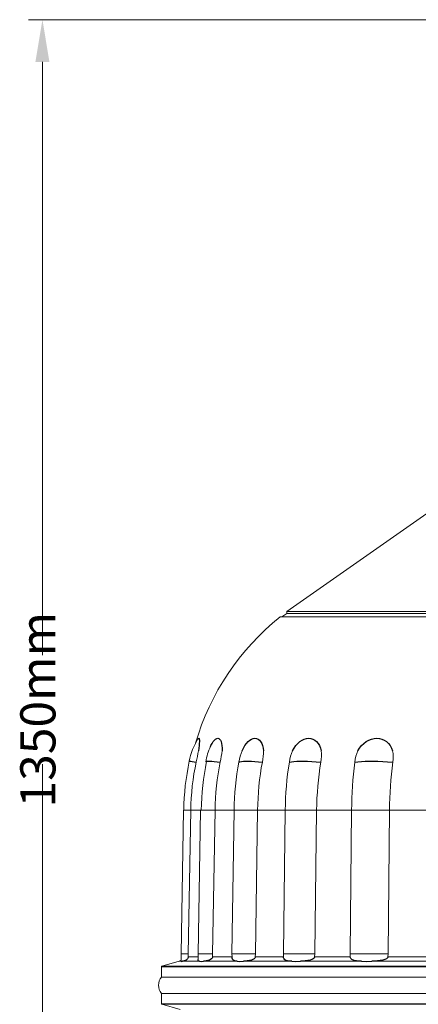
# Model space of a CAD drawing. Extents: x 21 to 98, y 62 to 251.
# Drawn here: x 21 to 49, y 181 to 251 of the extents above; entities that cross this region are included whole.
import ezdxf

# ---------------------------------------------------------------- set-up
doc = ezdxf.new("R2010")
doc.units = 0
doc.header["$MEASUREMENT"] = 0
doc.layers.add('COTES', color=150, linetype='Continuous', lineweight=0)
doc.styles.add('SLDTEXTSTYLE1', font='GOTHIC.TTF', dxfattribs={"width": 0.913})

msp = doc.modelspace()

# ---------------------------------------------------------------- linework, layer by layer
at = {"color": 7, "linetype": 'Continuous', "lineweight": 0}
for p, q in [((54.828, 219.431), (39.808, 208.913)), ((89.646, 208.521), (39.313, 208.521)), ((39.808, 208.771), (39.451, 208.521)), ((39.808, 208.913), (39.808, 208.771)), ((89.152, 208.913), (39.808, 208.913)), ((89.152, 208.771), (39.808, 208.771)), ((32.459, 194.789), (32.282, 184.598)), ((32.459, 194.789), (32.465, 194.789)), ((32.465, 194.789), (32.965, 194.789)), ((32.965, 194.789), (32.787, 184.598)), ((33.654, 194.789), (32.965, 194.789)), ((33.654, 194.789), (33.485, 184.598)), ((33.654, 194.789), (33.711, 194.789)), ((33.711, 194.789), (34.691, 194.789)), ((34.691, 194.789), (34.521, 184.598)), ((36.051, 194.789), (34.691, 194.789)), ((35.897, 184.598), (36.051, 194.789)), ((36.051, 194.789), (37.719, 194.789)), ((37.719, 194.789), (37.564, 184.598)), ((39.685, 194.789), (37.719, 194.789)), ((39.553, 184.598), (39.685, 194.789)), ((39.685, 194.789), (41.916, 194.789)), ((41.916, 194.789), (41.783, 184.598)), ((44.402, 194.789), (41.916, 194.789)), ((44.298, 184.598), (44.402, 194.789)), ((44.402, 194.789), (47.1, 194.789)), ((47.1, 194.789), (46.994, 184.598)), ((49.996, 194.789), (47.1, 194.789)), ((32.149, 184.058), (30.91, 183.703)), ((32.282, 184.058), (32.149, 184.058)), ((32.282, 184.598), (32.282, 184.058)), ((32.282, 184.598), (32.787, 184.598)), ((32.282, 184.058), (32.282, 184.058)), ((33.594, 184.058), (32.377, 184.058)), ((32.782, 184.373), (32.787, 184.598)), ((33.485, 184.373), (32.782, 184.373)), ((33.485, 184.598), (33.485, 184.186)), ((33.485, 184.598), (34.521, 184.598)), ((36.255, 184.058), (33.875, 184.058)), ((34.513, 184.373), (34.521, 184.598)), ((35.899, 184.373), (34.513, 184.373)), ((35.897, 184.598), (35.899, 184.373)), ((35.897, 184.598), (37.564, 184.598)), ((40.151, 184.058), (36.711, 184.058)), ((37.554, 184.373), (37.564, 184.598)), ((39.557, 184.373), (37.554, 184.373)), ((39.553, 184.598), (39.557, 184.373)), ((39.553, 184.598), (41.783, 184.598)), ((45.109, 184.058), (40.761, 184.058)), ((41.772, 184.373), (41.783, 184.598)), ((44.305, 184.373), (41.772, 184.373)), ((44.298, 184.598), (44.305, 184.373)), ((44.298, 184.598), (46.994, 184.598)), ((50.914, 184.058), (45.847, 184.058)), ((46.982, 184.373), (46.994, 184.598)), ((49.934, 184.373), (46.982, 184.373)), ((30.88, 183.663), (30.88, 182.936)), ((98.08, 183.663), (30.88, 183.663)), ((98.049, 183.703), (30.91, 183.703)), ((98.08, 182.936), (30.88, 182.936)), ((30.88, 181.769), (30.88, 181.043)), ((98.08, 181.769), (30.88, 181.769)), ((98.08, 181.043), (30.88, 181.043)), ((30.91, 181.003), (32.211, 180.63)), ((98.049, 181.003), (30.91, 181.003))]:
    msp.add_line(p, q, dxfattribs=at)
at = {"color": 7, "linetype": 'Continuous'}
for p, q in [((33.48, 199.86), (33.506, 199.894)), ((33.506, 199.894), (33.533, 199.91)), ((33.533, 199.91), (33.555, 199.894)), ((33.562, 199.381), (33.543, 199.204)), ((33.555, 199.894), (33.57, 199.848)), ((33.574, 199.536), (33.562, 199.381)), ((33.57, 199.848), (33.578, 199.772)), ((33.579, 199.667), (33.574, 199.536)), ((33.578, 199.772), (33.579, 199.667)), ((34.371, 199.32), (34.4, 199.381)), ((34.4, 199.381), (34.482, 199.536)), ((34.482, 199.536), (34.565, 199.667)), ((34.565, 199.667), (34.649, 199.772)), ((34.649, 199.772), (34.731, 199.848)), ((34.731, 199.848), (34.811, 199.894)), ((34.811, 199.894), (34.886, 199.91)), ((34.886, 199.91), (34.955, 199.894)), ((34.955, 199.894), (35.017, 199.848)), ((35.017, 199.848), (35.071, 199.772)), ((35.071, 199.772), (35.116, 199.667)), ((35.116, 199.667), (35.151, 199.536)), ((35.151, 199.536), (35.176, 199.381)), ((35.176, 199.381), (35.189, 199.204)), ((36.71, 199.204), (36.815, 199.381)), ((36.815, 199.381), (36.927, 199.536)), ((36.927, 199.536), (37.045, 199.667)), ((37.045, 199.667), (37.167, 199.772)), ((37.167, 199.772), (37.29, 199.848)), ((37.29, 199.848), (37.412, 199.894)), ((37.412, 199.894), (37.532, 199.91)), ((37.532, 199.91), (37.646, 199.894)), ((37.646, 199.894), (37.752, 199.848)), ((37.752, 199.848), (37.85, 199.772)), ((37.85, 199.772), (37.936, 199.667)), ((37.936, 199.667), (38.01, 199.536)), ((38.01, 199.536), (38.07, 199.381)), ((38.07, 199.381), (38.115, 199.204)), ((40.313, 199.204), (40.439, 199.381)), ((40.439, 199.381), (40.577, 199.536)), ((40.577, 199.536), (40.724, 199.667)), ((40.724, 199.667), (40.878, 199.772)), ((40.878, 199.772), (41.037, 199.848)), ((41.037, 199.848), (41.197, 199.894)), ((41.197, 199.894), (41.355, 199.91)), ((41.355, 199.91), (41.509, 199.894)), ((41.509, 199.894), (41.656, 199.848)), ((41.656, 199.848), (41.792, 199.772)), ((41.792, 199.772), (41.916, 199.667)), ((41.916, 199.667), (42.026, 199.536)), ((42.026, 199.536), (42.119, 199.381)), ((42.119, 199.381), (42.193, 199.204)), ((44.973, 199.204), (45.114, 199.381)), ((45.114, 199.381), (45.271, 199.536)), ((45.271, 199.536), (45.441, 199.667)), ((45.441, 199.667), (45.621, 199.772)), ((45.621, 199.772), (45.809, 199.848)), ((45.809, 199.848), (45.999, 199.894)), ((45.999, 199.894), (46.19, 199.91)), ((46.19, 199.91), (46.377, 199.894)), ((46.377, 199.894), (46.557, 199.848)), ((46.557, 199.848), (46.726, 199.772)), ((46.726, 199.772), (46.883, 199.667)), ((46.883, 199.667), (47.023, 199.536)), ((47.023, 199.536), (47.145, 199.381)), ((47.145, 199.381), (47.245, 199.204)), ((33.543, 199.204), (33.519, 199.01)), ((35.189, 199.204), (35.191, 199.01)), ((36.616, 199.01), (36.71, 199.204)), ((38.115, 199.204), (38.144, 199.01)), ((40.202, 199.01), (40.313, 199.204)), ((42.193, 199.204), (42.248, 199.01)), ((44.85, 199.01), (44.973, 199.204)), ((47.245, 199.204), (47.323, 199.01)), ((32.859, 198.272), (32.863, 198.272)), ((32.863, 198.272), (32.902, 198.272)), ((32.902, 198.272), (32.971, 198.267)), ((32.971, 198.267), (33.07, 198.255)), ((33.07, 198.255), (33.198, 198.237)), ((33.198, 198.237), (33.353, 198.214)), ((34.089, 198.262), (34.117, 198.267)), ((34.117, 198.267), (34.205, 198.272)), ((34.205, 198.272), (34.322, 198.272)), ((34.322, 198.272), (34.467, 198.267)), ((34.467, 198.267), (34.639, 198.255)), ((34.639, 198.255), (34.838, 198.237)), ((34.838, 198.237), (35.062, 198.214)), ((36.39, 198.214), (36.467, 198.237)), ((36.467, 198.237), (36.573, 198.255)), ((36.573, 198.255), (36.708, 198.267)), ((36.708, 198.267), (36.87, 198.272)), ((36.87, 198.272), (37.059, 198.272)), ((37.059, 198.272), (37.274, 198.267)), ((37.274, 198.267), (37.513, 198.255)), ((37.513, 198.255), (37.774, 198.237)), ((37.774, 198.237), (38.056, 198.214)), ((39.976, 198.214), (40.128, 198.237)), ((40.128, 198.237), (40.307, 198.255)), ((40.307, 198.255), (40.512, 198.267)), ((40.512, 198.267), (40.742, 198.272)), ((40.742, 198.272), (40.996, 198.272)), ((40.996, 198.272), (41.27, 198.267)), ((41.27, 198.267), (41.565, 198.255)), ((41.565, 198.255), (41.877, 198.237)), ((41.877, 198.237), (42.205, 198.214)), ((44.632, 198.214), (44.853, 198.237)), ((44.853, 198.237), (45.097, 198.255)), ((45.097, 198.255), (45.364, 198.267)), ((45.364, 198.267), (45.652, 198.272)), ((45.652, 198.272), (45.958, 198.272)), ((45.958, 198.272), (46.281, 198.267)), ((46.281, 198.267), (46.618, 198.255)), ((46.618, 198.255), (46.968, 198.237)), ((46.968, 198.237), (47.328, 198.214)), ((32.282, 184.058), (32.307, 184.052)), ((32.307, 184.052), (32.377, 184.058)), ((32.486, 184.079), (32.377, 184.058)), ((32.63, 184.141), (32.486, 184.079)), ((32.682, 184.178), (32.63, 184.141)), ((32.732, 184.233), (32.682, 184.178)), ((32.764, 184.29), (32.732, 184.233)), ((32.777, 184.333), (32.764, 184.29)), ((32.782, 184.373), (32.777, 184.333)), ((33.485, 184.162), (33.486, 184.186)), ((33.49, 184.125), (33.485, 184.162)), ((33.505, 184.091), (33.49, 184.125)), ((33.548, 184.066), (33.505, 184.091)), ((33.594, 184.058), (33.548, 184.066)), ((33.594, 184.058), (33.713, 184.052)), ((33.713, 184.052), (33.875, 184.058)), ((34.071, 184.079), (33.875, 184.058)), ((34.296, 184.141), (34.071, 184.079)), ((34.371, 184.178), (34.296, 184.141)), ((34.444, 184.233), (34.371, 184.178)), ((34.488, 184.29), (34.444, 184.233)), ((34.507, 184.333), (34.488, 184.29)), ((34.513, 184.373), (34.507, 184.333)), ((35.9, 184.353), (35.899, 184.373)), ((35.903, 184.309), (35.9, 184.353)), ((35.909, 184.273), (35.903, 184.309)), ((35.928, 184.208), (35.909, 184.273)), ((35.948, 184.169), (35.928, 184.208)), ((36.025, 184.103), (35.948, 184.169)), ((36.201, 184.062), (36.025, 184.103)), ((36.255, 184.058), (36.201, 184.062)), ((36.255, 184.058), (36.463, 184.052)), ((36.463, 184.052), (36.711, 184.058)), ((36.985, 184.079), (36.711, 184.058)), ((37.281, 184.141), (36.985, 184.079)), ((37.377, 184.178), (37.281, 184.141)), ((37.468, 184.233), (37.377, 184.178)), ((37.523, 184.29), (37.468, 184.233)), ((37.546, 184.333), (37.523, 184.29)), ((37.554, 184.373), (37.546, 184.333)), ((39.559, 184.348), (39.557, 184.373)), ((39.565, 184.313), (39.559, 184.348)), ((39.582, 184.264), (39.565, 184.313)), ((39.603, 184.227), (39.582, 184.264)), ((39.667, 184.162), (39.603, 184.227)), ((39.734, 184.125), (39.667, 184.162)), ((39.84, 184.091), (39.734, 184.125)), ((40.013, 184.066), (39.84, 184.091)), ((40.151, 184.058), (40.013, 184.066)), ((40.151, 184.058), (40.438, 184.052)), ((40.438, 184.052), (40.761, 184.058)), ((41.101, 184.079), (40.761, 184.058)), ((41.455, 184.141), (41.101, 184.079)), ((41.567, 184.178), (41.455, 184.141)), ((41.672, 184.233), (41.567, 184.178)), ((41.737, 184.29), (41.672, 184.233)), ((41.763, 184.333), (41.737, 184.29)), ((41.772, 184.373), (41.763, 184.333)), ((44.308, 184.342), (44.305, 184.373)), ((44.322, 184.299), (44.308, 184.342)), ((44.342, 184.264), (44.322, 184.299)), ((44.413, 184.194), (44.342, 184.264)), ((44.579, 184.119), (44.413, 184.194)), ((44.764, 184.082), (44.579, 184.119)), ((44.962, 184.065), (44.764, 184.082)), ((45.109, 184.058), (44.962, 184.065)), ((45.109, 184.058), (45.463, 184.052)), ((45.463, 184.052), (45.847, 184.058)), ((46.238, 184.079), (45.847, 184.058)), ((46.634, 184.141), (46.238, 184.079)), ((46.758, 184.178), (46.634, 184.141)), ((46.874, 184.233), (46.758, 184.178)), ((46.944, 184.29), (46.874, 184.233)), ((46.972, 184.333), (46.944, 184.29)), ((46.982, 184.373), (46.972, 184.333))]:
    msp.add_line(p, q, dxfattribs=at)
at = {"color": 7, "linetype": 'Continuous', "lineweight": 0}
for centre, radius, start, end in [((50.57, 194.475), 18, 128.70901, 163.65316), ((37.434, 197.381), 4.667, 147.90981, 169.04107), ((-1.155, 205.819), 35.336, 347.57272, 348.88991), ((38.616, 197.381), 4.667, 155.45834, 169.50916), ((28.215, 199.738), 7.014, 347.45069, 354.03604), ((39.841, 197.664), 3.494, 157.35645, 170.94288), ((34.295, 199.032), 3.849, 347.72923, 359.66015), ((42.67, 197.876), 2.715, 155.31859, 172.83766), ((39.516, 198.756), 2.744, 348.61105, 5.30054), ((46.904, 198.019), 2.28, 154.25046, 175.08736), ((45.145, 198.598), 2.216, 350.03348, 10.70635), ((50.804, 194.475), 18.342, 168.05282, 179.01917), ((51.042, 194.475), 18.08, 168.0633, 179.00508), ((52.709, 194.476), 19.001, 168.50505, 179.05635), ((53.573, 194.477), 18.885, 168.58482, 179.05301), ((56.66, 194.48), 20.611, 169.56135, 179.14152), ((58.403, 194.48), 20.687, 169.60017, 179.14465), ((63.574, 194.484), 23.891, 171.01781, 179.26964), ((65.944, 194.484), 24.03, 171.07005, 179.27368), ((74.423, 194.489), 30.023, 172.87185, 179.42739), ((77.391, 194.489), 30.293, 172.93534, 179.43212), ((32.057, 184.378), 0.333, 286, 312.31692), ((30.921, 183.663), 0.0417, 106, 180), ((31.592, 182.353), 0.921, 140.69235, 219.30765), ((30.921, 181.043), 0.0417, 180, 254)]:
    msp.add_arc(centre, radius, start, end, dxfattribs=at)
at = {"layer": 'COTES', "color": 150}
for p, q in [((54.03, 250.944), (21.416, 250.944)), ((22.416, 247.944), (22.416, 205.796)), ((22.416, 147.019), (22.416, 198.055))]:
    msp.add_line(p, q, dxfattribs=at)
at = {"layer": 'COTES', "color": 150, "lineweight": 0}
msp.add_solid([(21.916, 247.944), (22.916, 247.944), (22.416, 250.944)], dxfattribs=at)

# ---------------------------------------------------------------- texts
at = {"layer": 'COTES', "color": 150, "insert": (22.416, 201.926), "char_height": 2.5, "attachment_point": 5, "rotation": 90, "style": 'SLDTEXTSTYLE1'}
msp.add_mtext('1350mm', dxfattribs=at)

doc.saveas('drawing.dxf')
